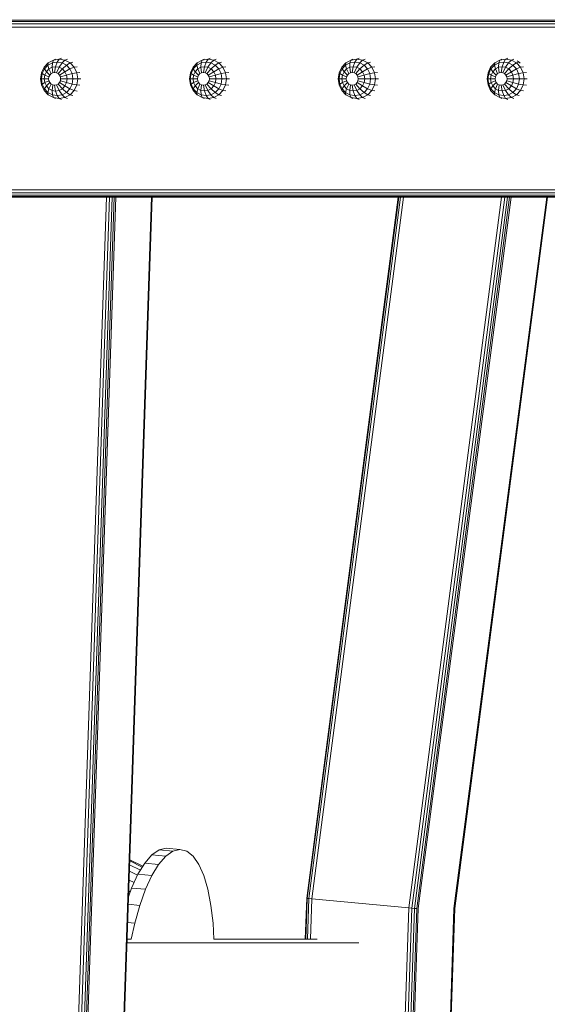
# Model space of a CAD drawing. Units: millimetres. Extents: x -1771 to 11034, y -203 to 17154.
# Drawn here: x 4781 to 5137, y 13923 to 14588 of the extents above; entities that cross this region are included whole.
import ezdxf

# ---------------------------------------------------------------- set-up
doc = ezdxf.new("R2010")
doc.units = ezdxf.units.MM
doc.layers.add('размер', color=92, linetype='Continuous', lineweight=15)
doc.styles.get("Standard").update_dxf_attribs({"font": 'txt.shx'})
doc.dimstyles.new('Размер М1.1', dxfattribs={"dimtxt": 300, "dimasz": 200, "dimexe": 1, "dimexo": 1, "dimgap": 50, "dimtad": 1, "dimdec": 0, "dimzin": 0, "dimtxsty": 'Standard', "dimcen": 2.5, "dimazin": 0, "dimtfac": 1, "dimtmove": 0, "dimatfit": 3, "dimfxl": 1, "dimtzin": 0, "dimarcsym": 0})

# ---------------------------------------------------------------- blocks, each defined once
blk = doc.blocks.new('*D5')
at = {"layer": 'Defpoints', "color": 0, "transparency": 16777216}
for p in [(594.94, 17149.3), (5403.41, 17149.3), (3474.36, 13588.47)]:
    blk.add_point(p, dxfattribs=at)
at = {"layer": 'размер', "color": 0, "lineweight": -2, "transparency": 16777216}
for p, q in [((5402.41, 17149.3), (593.94, 17149.3)), ((594.94, 13788.47), (594.94, 16949.3)), ((3473.36, 13588.47), (593.94, 13588.47))]:
    blk.add_line(p, q, dxfattribs=at)
at = {"layer": 'размер', "color": 0, "transparency": 16777216}
for points in [[(561.6, 16949.3), (628.27, 16949.3), (594.94, 17149.3)], [(561.6, 13788.47), (628.27, 13788.47), (594.94, 13588.47)]]:
    blk.add_solid(points, dxfattribs=at)
at = {"layer": 'размер', "color": 0, "transparency": 16777216, "insert": (394.94, 15368.89), "char_height": 300, "attachment_point": 5, "rotation": 90}
blk.add_mtext('3500', dxfattribs=at)

msp = doc.modelspace()

# ---------------------------------------------------------------- linework, layer by layer
at = {"color": 0, "linetype": 'Continuous', "lineweight": 0, "extrusion": (0, 1, -2.22045e-16)}
for p, q in [((5118.25, 14559.8), (5118.89, 14559.12)), ((4813.32, 13588.47), (4843.22, 14468.47)), ((4839.96, 13588.47), (4869.87, 14468.47)), ((4840.43, 13588.47), (4870.33, 14468.47)), ((4974.62, 13994.24), (5036.51, 14468.47)), ((4990.58, 14468.47), (4990.58, 14468.47)), ((4990.58, 14468.47), (5036.51, 14468.47)), ((5048.93, 13987.32), (5111.72, 14468.47)), ((5049.98, 13987.29), (5112.77, 14468.47)), ((5074.15, 13987.25), (5136.95, 14468.47)), ((5074.61, 13987.28), (5137.41, 14468.47)), ((4855.07, 14019.5), (4863.55, 14015.29)), ((4855.1, 14020.34), (4863.96, 14015.95)), ((4854.83, 14012.53), (4860.32, 14009.81)), ((4854.98, 14016.87), (4862.31, 14013.24)), ((4854.63, 14006.59), (4858.06, 14004.89)), ((4854.25, 13995.32), (4856.34, 14001.16)), ((4854.38, 13999.19), (4855.45, 13998.66)), ((4974.62, 13994.24), (4973.69, 13966.64)), ((4974.96, 13994.15), (4974.03, 13966.64)), ((4974.96, 13994.15), (4974.62, 13994.24)), ((5049.98, 13987.29), (5036.43, 13588.47)), ((5074.15, 13987.25), (5060.61, 13588.47)), ((5074.61, 13987.28), (5061.07, 13588.47)), ((4858.45, 13977.39), (4856.13, 13966.64)), ((4853.28, 13966.64), (4856.13, 13966.64)), ((4911.91, 13966.64), (4981.81, 13966.64)), ((4853.19, 13964.02), (5009.9, 13964.02))]:
    msp.add_line(p, q, dxfattribs=at)
at = {"color": 0, "linetype": 'Continuous', "lineweight": 0}
for points in [[(5346.18, 14585.66, 0), (4573.43, 14585.66, 0), (4573.75, 14587.22, 0), (4572.19, 14587.07, 0), (4571.63, 14585.5, 0), (4570.43, 14585.19, 0), (4570.23, 14583.47, 0), (4571.38, 14583.47, 0), (4571.38, 14473.47, 0), (4570.23, 14473.47, 0), (4570.43, 14471.75, 0), (4571.63, 14471.44, 0), (4572.19, 14469.88, 0), (4573.75, 14469.72, 0), (4573.43, 14471.29, 0), (5346.18, 14471.29, 0)], [(4806.71, 14551.97, 0), (4809.55, 14555.13, 0), (4807.39, 14556.3, 0), (4809.35, 14559.25, 0), (4806.06, 14559.8, 0), (4807.4, 14561.79, 0), (4811.27, 14561.14, 0), (4814.75, 14559.25, 0), (4817.52, 14556.3, 0), (4819.3, 14552.59, 0), (4819.91, 14548.47, 0), (4819.3, 14544.36, 0), (4817.52, 14540.65, 0), (4814.75, 14537.7, 0), (4811.27, 14535.81, 0), (4807.4, 14535.16, 0), (4803.53, 14535.81, 0), (4800.04, 14537.7, 0), (4797.28, 14540.65, 0), (4795.5, 14544.36, 0), (4794.89, 14548.47, 0), (4795.5, 14552.59, 0), (4797.28, 14556.3, 0), (4797.45, 14555.13, 0), (4799.81, 14557.64, 0), (4800.46, 14555.13, 0), (4802.62, 14556.3, 0), (4803.07, 14552.59, 0), (4804.32, 14552.8, 0), (4805.58, 14552.59, 0), (4806.71, 14551.97, 0), (4807.61, 14551.02, 0), (4808.19, 14549.81, 0), (4808.39, 14548.47, 0), (4808.19, 14547.14, 0), (4807.61, 14545.93, 0), (4806.71, 14544.97, 0), (4805.58, 14544.36, 0), (4804.32, 14544.15, 0), (4803.07, 14544.36, 0), (4801.94, 14544.97, 0), (4801.04, 14545.93, 0), (4800.46, 14547.14, 0), (4800.26, 14548.47, 0), (4800.46, 14549.81, 0), (4801.04, 14551.02, 0), (4801.94, 14551.97, 0), (4803.07, 14552.59, 0)], [(4800.04, 14559.25, 0), (4803.53, 14561.14, 0), (4802.78, 14559.25, 0), (4806.06, 14559.8, 0), (4805, 14556.7, 0), (4802.62, 14556.3, 0), (4802.78, 14559.25, 0), (4799.81, 14557.64, 0), (4800.04, 14559.25, 0), (4797.28, 14556.3, 0)], [(4808.88, 14562.47, 0), (4807.4, 14561.79, 0), (4803.53, 14561.14, 0), (4804.81, 14561.79, 0)], [(4807.61, 14551.02, 0), (4811.26, 14553.31, 0), (4809.55, 14555.13, 0), (4812.32, 14557.64, 0), (4809.35, 14559.25, 0), (4811.27, 14561.14, 0), (4812.94, 14561.79, 0)], [(4808.19, 14549.81, 0), (4812.36, 14551.02, 0), (4811.26, 14553.31, 0), (4814.67, 14555.13, 0), (4812.32, 14557.64, 0), (4814.75, 14559.25, 0), (4816.61, 14559.8, 0)], [(4907.26, 14551.97, 0), (4910.1, 14555.13, 0), (4907.94, 14556.3, 0), (4909.9, 14559.25, 0), (4906.61, 14559.8, 0), (4907.95, 14561.79, 0), (4911.81, 14561.14, 0), (4915.3, 14559.25, 0), (4918.07, 14556.3, 0), (4919.85, 14552.59, 0), (4920.46, 14548.47, 0), (4919.85, 14544.36, 0), (4918.07, 14540.65, 0), (4915.3, 14537.7, 0), (4911.81, 14535.81, 0), (4907.95, 14535.16, 0), (4904.08, 14535.81, 0), (4900.59, 14537.7, 0), (4897.82, 14540.65, 0), (4896.05, 14544.36, 0), (4895.43, 14548.47, 0), (4896.05, 14552.59, 0), (4897.82, 14556.3, 0), (4898, 14555.13, 0), (4900.36, 14557.64, 0), (4901.01, 14555.13, 0), (4903.16, 14556.3, 0), (4903.62, 14552.59, 0), (4904.87, 14552.8, 0), (4906.13, 14552.59, 0), (4907.26, 14551.97, 0), (4908.16, 14551.02, 0), (4908.74, 14549.81, 0), (4908.94, 14548.47, 0), (4908.74, 14547.14, 0), (4908.16, 14545.93, 0), (4907.26, 14544.97, 0), (4906.13, 14544.36, 0), (4904.87, 14544.15, 0), (4903.62, 14544.36, 0), (4902.48, 14544.97, 0), (4901.58, 14545.93, 0), (4901.01, 14547.14, 0), (4900.81, 14548.47, 0), (4901.01, 14549.81, 0), (4901.58, 14551.02, 0), (4902.48, 14551.97, 0), (4903.62, 14552.59, 0)], [(4900.59, 14559.25, 0), (4904.08, 14561.14, 0), (4903.32, 14559.25, 0), (4906.61, 14559.8, 0), (4905.55, 14556.7, 0), (4903.16, 14556.3, 0), (4903.32, 14559.25, 0), (4900.36, 14557.64, 0), (4900.59, 14559.25, 0), (4897.82, 14556.3, 0)], [(4909.43, 14562.47, 0), (4907.95, 14561.79, 0), (4904.08, 14561.14, 0), (4905.36, 14561.79, 0)], [(4908.16, 14551.02, 0), (4911.81, 14553.31, 0), (4910.1, 14555.13, 0), (4912.87, 14557.64, 0), (4909.9, 14559.25, 0), (4911.81, 14561.14, 0), (4913.49, 14561.79, 0)], [(4908.74, 14549.81, 0), (4912.91, 14551.02, 0), (4911.81, 14553.31, 0), (4915.22, 14555.13, 0), (4912.87, 14557.64, 0), (4915.3, 14559.25, 0), (4917.16, 14559.8, 0)], [(5007.81, 14551.97, 0), (5010.64, 14555.13, 0), (5008.49, 14556.3, 0), (5010.45, 14559.25, 0), (5007.16, 14559.8, 0), (5008.49, 14561.79, 0), (5012.36, 14561.14, 0), (5015.85, 14559.25, 0), (5018.62, 14556.3, 0), (5020.39, 14552.59, 0), (5021.01, 14548.47, 0), (5020.39, 14544.36, 0), (5018.62, 14540.65, 0), (5015.85, 14537.7, 0), (5012.36, 14535.81, 0), (5008.49, 14535.16, 0), (5004.63, 14535.81, 0), (5001.14, 14537.7, 0), (4998.37, 14540.65, 0), (4996.59, 14544.36, 0), (4995.98, 14548.47, 0), (4996.59, 14552.59, 0), (4998.37, 14556.3, 0), (4998.55, 14555.13, 0), (5000.9, 14557.64, 0), (5001.55, 14555.13, 0), (5003.71, 14556.3, 0), (5004.16, 14552.59, 0), (5005.42, 14552.8, 0), (5006.68, 14552.59, 0), (5007.81, 14551.97, 0), (5008.71, 14551.02, 0), (5009.29, 14549.81, 0), (5009.48, 14548.47, 0), (5009.29, 14547.14, 0), (5008.71, 14545.93, 0), (5007.81, 14544.97, 0), (5006.68, 14544.36, 0), (5005.42, 14544.15, 0), (5004.16, 14544.36, 0), (5003.03, 14544.97, 0), (5002.13, 14545.93, 0), (5001.55, 14547.14, 0), (5001.35, 14548.47, 0), (5001.55, 14549.81, 0), (5002.13, 14551.02, 0), (5003.03, 14551.97, 0), (5004.16, 14552.59, 0)], [(5001.14, 14559.25, 0), (5004.63, 14561.14, 0), (5003.87, 14559.25, 0), (5007.16, 14559.8, 0), (5006.1, 14556.7, 0), (5003.71, 14556.3, 0), (5003.87, 14559.25, 0), (5000.9, 14557.64, 0), (5001.14, 14559.25, 0), (4998.37, 14556.3, 0)], [(5009.97, 14562.47, 0), (5008.49, 14561.79, 0), (5004.63, 14561.14, 0), (5005.91, 14561.79, 0)], [(5008.71, 14551.02, 0), (5012.36, 14553.31, 0), (5010.64, 14555.13, 0), (5013.41, 14557.64, 0), (5010.45, 14559.25, 0), (5012.36, 14561.14, 0), (5014.04, 14561.79, 0)], [(5009.29, 14549.81, 0), (5013.45, 14551.02, 0), (5012.36, 14553.31, 0), (5015.77, 14555.13, 0), (5013.41, 14557.64, 0), (5015.85, 14559.25, 0), (5017.71, 14559.8, 0)], [(5108.36, 14551.97, 0), (5111.19, 14555.13, 0), (5109.04, 14556.3, 0), (5110.99, 14559.25, 0), (5107.71, 14559.8, 0), (5109.04, 14561.79, 0), (5112.91, 14561.14, 0), (5116.39, 14559.25, 0), (5119.16, 14556.3, 0), (5120.94, 14552.59, 0), (5121.55, 14548.47, 0), (5120.94, 14544.36, 0), (5119.16, 14540.65, 0), (5116.39, 14537.7, 0), (5112.91, 14535.81, 0), (5109.04, 14535.16, 0), (5105.17, 14535.81, 0), (5101.69, 14537.7, 0), (5098.92, 14540.65, 0), (5097.14, 14544.36, 0), (5096.53, 14548.47, 0), (5097.14, 14552.59, 0), (5098.92, 14556.3, 0), (5099.1, 14555.13, 0), (5101.45, 14557.64, 0), (5102.1, 14555.13, 0), (5104.26, 14556.3, 0), (5104.71, 14552.59, 0), (5105.97, 14552.8, 0), (5107.22, 14552.59, 0), (5108.36, 14551.97, 0), (5109.26, 14551.02, 0), (5109.83, 14549.81, 0), (5110.03, 14548.47, 0), (5109.83, 14547.14, 0), (5109.26, 14545.93, 0), (5108.36, 14544.97, 0), (5107.22, 14544.36, 0), (5105.97, 14544.15, 0), (5104.71, 14544.36, 0), (5103.58, 14544.97, 0), (5102.68, 14545.93, 0), (5102.1, 14547.14, 0), (5101.9, 14548.47, 0), (5102.1, 14549.81, 0), (5102.68, 14551.02, 0), (5103.58, 14551.97, 0), (5104.71, 14552.59, 0)], [(5101.69, 14559.25, 0), (5105.17, 14561.14, 0), (5104.42, 14559.25, 0), (5107.71, 14559.8, 0), (5106.65, 14556.7, 0), (5104.26, 14556.3, 0), (5104.42, 14559.25, 0), (5101.45, 14557.64, 0), (5101.69, 14559.25, 0), (5098.92, 14556.3, 0)], [(5110.52, 14562.47, 0), (5109.04, 14561.79, 0), (5105.17, 14561.14, 0), (5106.45, 14561.79, 0)], [(5109.26, 14551.02, 0), (5112.9, 14553.31, 0), (5111.19, 14555.13, 0), (5113.96, 14557.64, 0), (5110.99, 14559.25, 0), (5112.91, 14561.14, 0), (5114.59, 14561.79, 0)], [(5109.83, 14549.81, 0), (5114, 14551.02, 0), (5112.9, 14553.31, 0), (5116.32, 14555.13, 0), (5113.96, 14557.64, 0), (5116.39, 14559.25, 0), (5118.25, 14559.8, 0), (5116.74, 14560.62, 0)], [(4801.04, 14551.02, 0), (4798.75, 14553.31, 0), (4797.65, 14551.02, 0), (4795.94, 14551.97, 0), (4795.42, 14548.47, 0), (4794.89, 14548.47, 0)], [(4800.46, 14549.81, 0), (4797.65, 14551.02, 0), (4797.27, 14548.47, 0), (4795.42, 14548.47, 0), (4795.94, 14544.97, 0), (4795.5, 14544.36, 0)], [(4801.94, 14551.97, 0), (4800.46, 14555.13, 0), (4798.75, 14553.31, 0), (4797.45, 14555.13, 0), (4795.94, 14551.97, 0), (4795.5, 14552.59, 0)], [(4805.58, 14552.59, 0), (4807.39, 14556.3, 0), (4805, 14556.7, 0), (4804.32, 14552.8, 0)], [(4808.19, 14547.14, 0), (4812.36, 14545.93, 0), (4812.74, 14548.47, 0), (4816.71, 14548.47, 0), (4816.19, 14551.97, 0), (4819.3, 14552.59, 0), (4821.39, 14552.8, 0)], [(4808.39, 14548.47, 0), (4812.74, 14548.47, 0), (4812.36, 14551.02, 0), (4816.19, 14551.97, 0), (4814.67, 14555.13, 0), (4817.52, 14556.3, 0), (4819.52, 14556.7, 0)], [(4901.58, 14551.02, 0), (4899.3, 14553.31, 0), (4898.2, 14551.02, 0), (4896.49, 14551.97, 0), (4895.97, 14548.47, 0), (4895.43, 14548.47, 0)], [(4901.01, 14549.81, 0), (4898.2, 14551.02, 0), (4897.82, 14548.47, 0), (4895.97, 14548.47, 0), (4896.49, 14544.97, 0), (4896.05, 14544.36, 0)], [(4902.48, 14551.97, 0), (4901.01, 14555.13, 0), (4899.3, 14553.31, 0), (4898, 14555.13, 0), (4896.49, 14551.97, 0), (4896.05, 14552.59, 0)], [(4906.13, 14552.59, 0), (4907.94, 14556.3, 0), (4905.55, 14556.7, 0), (4904.87, 14552.8, 0)], [(4908.74, 14547.14, 0), (4912.91, 14545.93, 0), (4913.28, 14548.47, 0), (4917.25, 14548.47, 0), (4916.73, 14551.97, 0), (4919.85, 14552.59, 0), (4921.94, 14552.8, 0)], [(4908.94, 14548.47, 0), (4913.28, 14548.47, 0), (4912.91, 14551.02, 0), (4916.73, 14551.97, 0), (4915.22, 14555.13, 0), (4918.07, 14556.3, 0), (4920.07, 14556.7, 0)], [(5002.13, 14551.02, 0), (4999.84, 14553.31, 0), (4998.75, 14551.02, 0), (4997.04, 14551.97, 0), (4996.52, 14548.47, 0), (4995.98, 14548.47, 0)], [(5001.55, 14549.81, 0), (4998.75, 14551.02, 0), (4998.37, 14548.47, 0), (4996.52, 14548.47, 0), (4997.04, 14544.97, 0), (4996.59, 14544.36, 0)], [(5003.03, 14551.97, 0), (5001.55, 14555.13, 0), (4999.84, 14553.31, 0), (4998.55, 14555.13, 0), (4997.04, 14551.97, 0), (4996.59, 14552.59, 0)], [(5006.68, 14552.59, 0), (5008.49, 14556.3, 0), (5006.1, 14556.7, 0), (5005.42, 14552.8, 0)], [(5009.29, 14547.14, 0), (5013.45, 14545.93, 0), (5013.83, 14548.47, 0), (5017.8, 14548.47, 0), (5017.28, 14551.97, 0), (5020.39, 14552.59, 0), (5022.48, 14552.8, 0)], [(5009.48, 14548.47, 0), (5013.83, 14548.47, 0), (5013.45, 14551.02, 0), (5017.28, 14551.97, 0), (5015.77, 14555.13, 0), (5018.62, 14556.3, 0), (5020.62, 14556.7, 0)], [(5102.68, 14551.02, 0), (5100.39, 14553.31, 0), (5099.29, 14551.02, 0), (5097.58, 14551.97, 0), (5097.06, 14548.47, 0), (5096.53, 14548.47, 0)], [(5102.1, 14549.81, 0), (5099.29, 14551.02, 0), (5098.91, 14548.47, 0), (5097.06, 14548.47, 0), (5097.58, 14544.97, 0), (5097.14, 14544.36, 0)], [(5103.58, 14551.97, 0), (5102.1, 14555.13, 0), (5100.39, 14553.31, 0), (5099.1, 14555.13, 0), (5097.58, 14551.97, 0), (5097.14, 14552.59, 0)], [(5107.22, 14552.59, 0), (5109.04, 14556.3, 0), (5106.65, 14556.7, 0), (5105.97, 14552.8, 0)], [(5109.83, 14547.14, 0), (5114, 14545.93, 0), (5114.38, 14548.47, 0), (5118.35, 14548.47, 0), (5117.83, 14551.97, 0), (5120.94, 14552.59, 0), (5123.03, 14552.8, 0)], [(5110.03, 14548.47, 0), (5114.38, 14548.47, 0), (5114, 14551.02, 0), (5117.83, 14551.97, 0), (5116.32, 14555.13, 0), (5119.16, 14556.3, 0), (5121.16, 14556.7, 0)], [(4800.26, 14548.47, 0), (4797.27, 14548.47, 0), (4797.65, 14545.93, 0), (4795.94, 14544.97, 0), (4797.45, 14541.82, 0), (4797.28, 14540.65, 0)], [(4800.46, 14547.14, 0), (4797.65, 14545.93, 0), (4798.75, 14543.64, 0), (4797.45, 14541.82, 0), (4799.81, 14539.31, 0), (4800.04, 14537.7, 0)], [(4801.04, 14545.93, 0), (4798.75, 14543.64, 0), (4800.46, 14541.82, 0), (4799.81, 14539.31, 0), (4802.78, 14537.7, 0), (4803.53, 14535.81, 0), (4804.81, 14535.16, 0)], [(4801.94, 14544.97, 0), (4800.46, 14541.82, 0), (4802.62, 14540.65, 0), (4802.78, 14537.7, 0), (4806.06, 14537.15, 0), (4807.4, 14535.16, 0), (4808.88, 14534.47, 0)], [(4803.07, 14544.36, 0), (4802.62, 14540.65, 0), (4805, 14540.24, 0), (4806.06, 14537.15, 0), (4809.35, 14537.7, 0), (4811.27, 14535.81, 0), (4812.94, 14535.16, 0)], [(4805.58, 14544.36, 0), (4807.39, 14540.65, 0), (4809.55, 14541.82, 0), (4812.32, 14539.31, 0), (4814.67, 14541.82, 0), (4817.52, 14540.65, 0), (4819.52, 14540.24, 0)], [(4806.71, 14544.97, 0), (4809.55, 14541.82, 0), (4811.26, 14543.64, 0), (4814.67, 14541.82, 0), (4816.19, 14544.97, 0), (4819.3, 14544.36, 0), (4821.39, 14544.15, 0)], [(4807.61, 14545.93, 0), (4811.26, 14543.64, 0), (4812.36, 14545.93, 0), (4816.19, 14544.97, 0), (4816.71, 14548.47, 0), (4819.91, 14548.47, 0), (4822.03, 14548.47, 0)], [(4900.81, 14548.47, 0), (4897.82, 14548.47, 0), (4898.2, 14545.93, 0), (4896.49, 14544.97, 0), (4898, 14541.82, 0), (4897.82, 14540.65, 0)], [(4901.01, 14547.14, 0), (4898.2, 14545.93, 0), (4899.3, 14543.64, 0), (4898, 14541.82, 0), (4900.36, 14539.31, 0), (4900.59, 14537.7, 0)], [(4901.58, 14545.93, 0), (4899.3, 14543.64, 0), (4901.01, 14541.82, 0), (4900.36, 14539.31, 0), (4903.32, 14537.7, 0), (4904.08, 14535.81, 0), (4905.36, 14535.16, 0)], [(4902.48, 14544.97, 0), (4901.01, 14541.82, 0), (4903.16, 14540.65, 0), (4903.32, 14537.7, 0), (4906.61, 14537.15, 0), (4907.95, 14535.16, 0), (4909.43, 14534.47, 0)], [(4903.62, 14544.36, 0), (4903.16, 14540.65, 0), (4905.55, 14540.25, 0), (4906.61, 14537.15, 0), (4909.9, 14537.7, 0), (4911.81, 14535.81, 0), (4913.49, 14535.16, 0)], [(4906.13, 14544.36, 0), (4907.94, 14540.65, 0), (4910.1, 14541.82, 0), (4912.87, 14539.31, 0), (4915.22, 14541.82, 0), (4918.07, 14540.65, 0), (4920.07, 14540.25, 0)], [(4907.26, 14544.97, 0), (4910.1, 14541.82, 0), (4911.81, 14543.64, 0), (4915.22, 14541.82, 0), (4916.73, 14544.97, 0), (4919.85, 14544.36, 0), (4921.94, 14544.15, 0)], [(4908.16, 14545.93, 0), (4911.81, 14543.64, 0), (4912.91, 14545.93, 0), (4916.73, 14544.97, 0), (4917.25, 14548.47, 0), (4920.46, 14548.47, 0), (4922.58, 14548.47, 0)], [(5001.35, 14548.47, 0), (4998.37, 14548.47, 0), (4998.75, 14545.93, 0), (4997.04, 14544.97, 0), (4998.55, 14541.82, 0), (4998.37, 14540.65, 0)], [(5001.55, 14547.14, 0), (4998.75, 14545.93, 0), (4999.84, 14543.64, 0), (4998.55, 14541.82, 0), (5000.9, 14539.31, 0), (5001.14, 14537.7, 0)], [(5002.13, 14545.93, 0), (4999.84, 14543.64, 0), (5001.55, 14541.82, 0), (5000.9, 14539.31, 0), (5003.87, 14537.7, 0), (5004.63, 14535.81, 0), (5005.91, 14535.16, 0)], [(5003.03, 14544.97, 0), (5001.55, 14541.82, 0), (5003.71, 14540.65, 0), (5003.87, 14537.7, 0), (5007.16, 14537.15, 0), (5008.49, 14535.16, 0), (5009.97, 14534.47, 0)], [(5004.16, 14544.36, 0), (5003.71, 14540.65, 0), (5006.1, 14540.25, 0), (5007.16, 14537.15, 0), (5010.45, 14537.7, 0), (5012.36, 14535.81, 0), (5014.04, 14535.16, 0)], [(5006.68, 14544.36, 0), (5008.49, 14540.65, 0), (5010.64, 14541.82, 0), (5013.41, 14539.31, 0), (5015.77, 14541.82, 0), (5018.62, 14540.65, 0), (5020.62, 14540.25, 0)], [(5007.81, 14544.97, 0), (5010.64, 14541.82, 0), (5012.36, 14543.64, 0), (5015.77, 14541.82, 0), (5017.28, 14544.97, 0), (5020.39, 14544.36, 0), (5022.48, 14544.15, 0)], [(5008.71, 14545.93, 0), (5012.36, 14543.64, 0), (5013.45, 14545.93, 0), (5017.28, 14544.97, 0), (5017.8, 14548.47, 0), (5021.01, 14548.47, 0), (5023.13, 14548.47, 0)], [(5101.9, 14548.47, 0), (5098.91, 14548.47, 0), (5099.29, 14545.93, 0), (5097.58, 14544.97, 0), (5099.1, 14541.82, 0), (5098.92, 14540.65, 0)], [(5102.1, 14547.14, 0), (5099.29, 14545.93, 0), (5100.39, 14543.64, 0), (5099.1, 14541.82, 0), (5101.45, 14539.31, 0), (5101.69, 14537.7, 0)], [(5102.68, 14545.93, 0), (5100.39, 14543.64, 0), (5102.1, 14541.82, 0), (5101.45, 14539.31, 0), (5104.42, 14537.7, 0), (5105.17, 14535.81, 0), (5106.45, 14535.16, 0)], [(5103.58, 14544.97, 0), (5102.1, 14541.82, 0), (5104.26, 14540.65, 0), (5104.42, 14537.7, 0), (5107.71, 14537.15, 0), (5109.04, 14535.16, 0), (5110.52, 14534.47, 0)], [(5104.71, 14544.36, 0), (5104.26, 14540.65, 0), (5106.65, 14540.25, 0), (5107.71, 14537.15, 0), (5110.99, 14537.7, 0), (5112.91, 14535.81, 0), (5114.59, 14535.16, 0)], [(5107.22, 14544.36, 0), (5109.04, 14540.65, 0), (5111.19, 14541.82, 0), (5113.96, 14539.31, 0), (5116.32, 14541.82, 0), (5119.16, 14540.65, 0), (5121.16, 14540.25, 0)], [(5108.36, 14544.97, 0), (5111.19, 14541.82, 0), (5112.9, 14543.64, 0), (5116.32, 14541.82, 0), (5117.83, 14544.97, 0), (5120.94, 14544.36, 0), (5123.03, 14544.15, 0)], [(5109.26, 14545.93, 0), (5112.9, 14543.64, 0), (5114, 14545.93, 0), (5117.83, 14544.97, 0), (5118.35, 14548.47, 0), (5121.55, 14548.47, 0), (5123.68, 14548.47, 0)], [(4804.32, 14544.15, 0), (4805, 14540.24, 0), (4807.39, 14540.65, 0), (4809.35, 14537.7, 0), (4812.32, 14539.31, 0), (4814.75, 14537.7, 0), (4816.61, 14537.15, 0)], [(4904.87, 14544.15, 0), (4905.55, 14540.25, 0), (4907.94, 14540.65, 0), (4909.9, 14537.7, 0), (4912.87, 14539.31, 0), (4915.3, 14537.7, 0), (4917.16, 14537.15, 0)], [(5005.42, 14544.15, 0), (5006.1, 14540.25, 0), (5008.49, 14540.65, 0), (5010.45, 14537.7, 0), (5013.41, 14539.31, 0), (5015.85, 14537.7, 0), (5017.71, 14537.15, 0)], [(5105.97, 14544.15, 0), (5106.65, 14540.25, 0), (5109.04, 14540.65, 0), (5110.99, 14537.7, 0), (5113.96, 14539.31, 0), (5116.39, 14537.7, 0), (5118.25, 14537.15, 0)], [(5349.49, 14468.47, 0), (5347.78, 14468.47, 0), (5349.84, 14468.79, 0), (5351.55, 14468.79, 0), (5353.02, 14469.72, 0), (5353.46, 14469.88, 0), (5352.1, 14469.1, 0), (5351.55, 14468.79, 0), (5349.49, 14468.47, 0), (4576.75, 14468.47, 0), (4575.04, 14468.47, 0), (5347.78, 14468.47, 0), (5347.03, 14468.79, 0), (5349, 14469.1, 0), (5350.57, 14469.88, 0), (5351.2, 14471.44, 0), (5349.93, 14471.76, 0), (5349.65, 14470.35, 0), (5348.17, 14469.88, 0), (5349, 14469.1, 0), (5349.84, 14468.79, 0), (5351.31, 14469.72, 0), (5350.57, 14469.88, 0), (5349.65, 14470.35, 0)], [(4839.27, 14468.47, 0), (4809.36, 13588.47, 0), (4811.53, 13588.47, 0), (4841.43, 14468.47, 0)], [(4845.69, 14468.47, 0), (4815.79, 13588.47, 0), (4814.74, 13588.47, 0), (4811.53, 13588.47, 0), (4813.32, 13588.47, 0), (4814.74, 13588.47, 0), (4844.64, 14468.47, 0)], [(4962.33, 13588.47, 0), (4985.48, 13588.47, 0), (4989.74, 13588.47, 0), (4991.9, 13588.47, 0), (5057.64, 13588.47, 0), (5059.59, 13588.47, 0), (5061.07, 13588.47, 0), (5060.61, 13588.47, 0), (5036.43, 13588.47, 0), (5035.38, 13588.47, 0), (5032.17, 13588.47, 0), (5033.96, 13588.47, 0), (5047.51, 13987.4, 0), (5045.73, 13987.54, 0), (5108.49, 14468.47, 0)], [(5106.31, 14468.47, 0), (5043.57, 13987.73, 0), (5045.73, 13987.54, 0), (5032.17, 13588.47, 0), (5030.01, 13588.47, 0), (4964.27, 13588.47, 0), (4975, 13904.25, 0)], [(4975.17, 13966.64, 0), (4976.1, 13994.02, 0), (4974.96, 13994.15, 0), (5036.86, 14468.47, 0)], [(4977.12, 13966.64, 0), (4978.04, 13993.83, 0), (4976.1, 13994.02, 0), (5038.02, 14468.47, 0)], [(5030.01, 13588.47, 0), (5043.57, 13987.73, 0), (4978.04, 13993.83, 0), (5039.98, 14468.47, 0)], [(5036.51, 14468.47, 0), (4992.29, 14468.47, 0), (4990.58, 14468.47, 0), (4990.58, 14468.47, 0)], [(5110.29, 14468.47, 0), (5047.51, 13987.4, 0), (5048.93, 13987.32, 0), (5035.38, 13588.47, 0), (5033.96, 13588.47, 0)], [(4874.85, 14026.97, 0), (4869.99, 14023.57, 0), (4879.36, 14022.69, 0), (4884.21, 14026.1, 0)], [(4889, 14027.24, 0), (4884.21, 14026.1, 0), (4874.85, 14026.97, 0), (4879.64, 14028.11, 0), (4889, 14027.24, 0), (4893.6, 14026.1, 0), (4897.9, 14022.69, 0), (4901.76, 14017.14, 0), (4905.11, 14009.6, 0), (4907.86, 14000.29, 0), (4909.96, 13989.46, 0), (4911.35, 13977.39, 0), (4911.91, 13966.64, 0)], [(4869.99, 14023.57, 0), (4865.21, 14018.01, 0), (4874.57, 14017.14, 0), (4879.36, 14022.69, 0)], [(4865.21, 14018.01, 0), (4860.62, 14010.47, 0), (4869.98, 14009.6, 0), (4874.57, 14017.14, 0)], [(4860.62, 14010.47, 0), (4856.34, 14001.16, 0), (4865.7, 14000.29, 0), (4869.98, 14009.6, 0)], [(4854.08, 13990.18, 0), (4861.83, 13989.46, 0), (4865.7, 14000.29, 0)], [(4853.66, 13977.84, 0), (4858.45, 13977.39, 0), (4861.83, 13989.46, 0)]]:
    msp.add_polyline3d(points, dxfattribs=at)
for points in [[(4573.43, 14585.66, 0), (4573.33, 14583.47, 0), (4573.33, 14473.47, 0), (4571.38, 14473.47, 0), (4571.63, 14471.44, 0), (4573.43, 14471.29, 0), (4573.33, 14473.47, 0), (5346.07, 14473.47, 0), (5346.07, 14583.47, 0), (5348.23, 14583.47, 0), (5348.19, 14585.51, 0), (5346.18, 14585.66, 0), (5346.07, 14583.47, 0), (4573.33, 14583.47, 0), (4571.38, 14583.47, 0), (4571.63, 14585.5, 0)], [(5347.03, 14588.16, 0), (5346.5, 14587.22, 0), (4573.75, 14587.22, 0), (4574.29, 14588.16, 0)], [(4574.29, 14468.79, 0), (4573.75, 14469.72, 0), (5346.5, 14469.72, 0), (5347.03, 14468.79, 0)]]:
    msp.add_polyline3d(points, close=True, dxfattribs=at)

# ---------------------------------------------------------------- dimensions: what is measured, and where the dimension line sits
at = {"layer": 'размер'}
dim = msp.add_linear_dim(base=(594.94, 17149.3), p1=(3474.36, 13588.47), p2=(5403.41, 17149.3), angle=90, text='3500', dimstyle='Размер М1.1', dxfattribs=at)
dim.commit()
dim.dimension.update_dxf_attribs({"geometry": '*D5', "text_midpoint": (394.94, 15368.89)})

doc.saveas('drawing.dxf')
